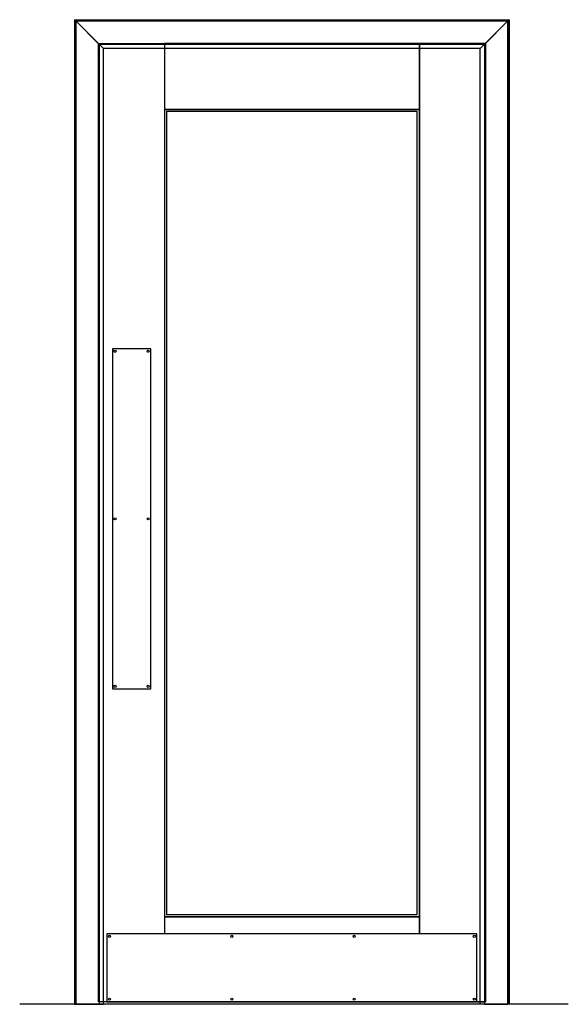
# Model space of a CAD drawing. Units: inches. Extents: x 21658 to 22948, y 43536 to 45852.
import ezdxf

# ---------------------------------------------------------------- set-up
doc = ezdxf.new("R2010")
doc.units = ezdxf.units.IN
doc.header["$MEASUREMENT"] = 0
doc.layers.add('freecads.com', color=7, linetype='Continuous')

msp = doc.modelspace()

# ---------------------------------------------------------------- linework, layer by layer
at = {"layer": 'freecads.com'}
msp.add_line((22948.4, 43536.2), (21658, 43536.2), dxfattribs=at)
for points in [[(21787.3, 45852.2), (22809.3, 45852.2), (22806.3, 45849.2), (21790.3, 45849.2)], [(21787.3, 45852.2), (21787.3, 43536.2), (21790.3, 43536.2), (21790.3, 45849.2)], [(21790.3, 45849.2), (22806.3, 45849.2), (22741.3, 45784.2), (21855.3, 45784.2)], [(22751.3, 45794.2), (21845.3, 45794.2), (21790.3, 45849.2), (22806.3, 45849.2)], [(21790.3, 43536.2), (21855.3, 43536.2), (21855.3, 45784.2), (21790.3, 45849.2)], [(21845.3, 43536.2), (21790.3, 43536.2), (21790.3, 45849.2), (21845.3, 45794.2)], [(22806.3, 43536.2), (22741.3, 43536.2), (22741.3, 45784.2), (22806.3, 45849.2)], [(22751.3, 43536.2), (22806.3, 43536.2), (22806.3, 45849.2), (22751.3, 45794.2)], [(22809.3, 45852.2), (22809.3, 43536.2), (22806.3, 43536.2), (22806.3, 45849.2)], [(21843.3, 45796.2), (22753.3, 45796.2), (22753.3, 43542.2), (21843.3, 43542.2)], [(21998.3, 45641.2), (22598.3, 45641.2), (22598.3, 45796.2), (21998.3, 45796.2)], [(21998.3, 43742.2), (22598.3, 43742.2), (22598.3, 45641.2), (21998.3, 45641.2)], [(22003.3, 43747.2), (22593.3, 43747.2), (22593.3, 45636.2), (22003.3, 45636.2)], [(21966.3, 45078.3), (21876.3, 45078.3), (21876.3, 44278.3), (21966.3, 44278.3)], [(21863.3, 43542.2), (22733.3, 43542.2), (22733.3, 43702.2), (21863.3, 43702.2)]]:
    msp.add_lwpolyline(points, close=True, dxfattribs=at)
for points in [[(21998.3, 43542.2), (21843.3, 43542.2), (21843.3, 45796.2), (21998.3, 45796.2), (21998.3, 43702.2)], [(22598.3, 43542.2), (22753.3, 43542.2), (22753.3, 45796.2), (22598.3, 45796.2), (22598.3, 43702.2)], [(22598.3, 43702.2), (22598.3, 43742.2), (21998.3, 43742.2), (21998.3, 43702.2)], [(21998.3, 43542.2), (22598.3, 43542.2)]]:
    msp.add_lwpolyline(points, dxfattribs=at)
for centre in [(21882.3, 45072.3), (21960.3, 45072.3), (21882.3, 44678.3), (21960.3, 44678.3), (21882.3, 44284.3), (21960.3, 44284.3), (21869.3, 43696.2), (22157, 43696.2), (22444.7, 43696.2), (22727.3, 43696.2), (21869.3, 43548.2), (22157, 43548.2), (22444.7, 43548.2), (22727.3, 43548.2)]:
    msp.add_circle(centre, 2.5, dxfattribs=at)

doc.saveas('drawing.dxf')
